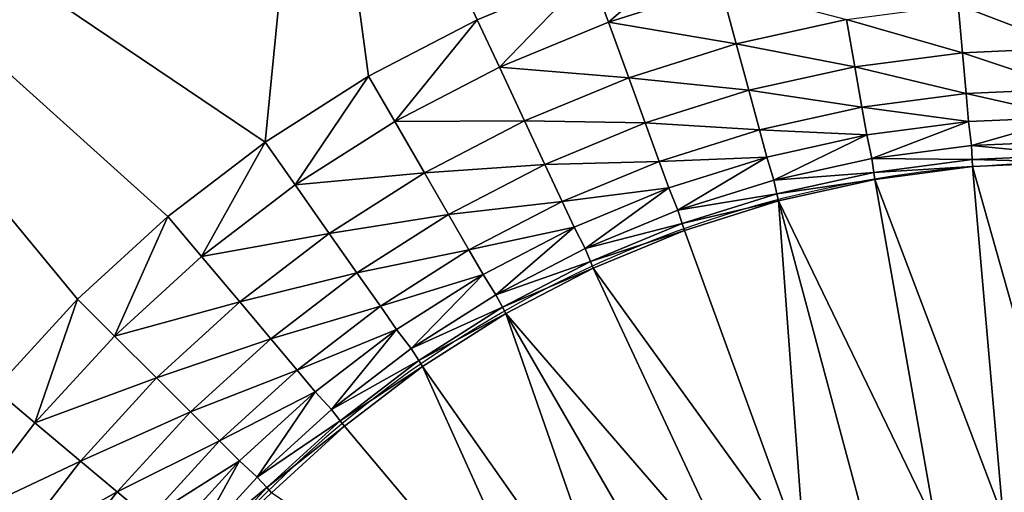
# Model space of a CAD drawing. Units: metres. Extents: x 65.6 to 95.5, y -34.6 to 16.4.
# Drawn here: x 87.7 to 87.8, y 16 to 16 of the extents above; entities that cross this region are included whole.
import ezdxf

# ---------------------------------------------------------------- set-up
doc = ezdxf.new("R2010")
doc.units = ezdxf.units.M
doc.linetypes.add('AUSGEZOGEN', pattern=[0])
doc.layers.add('Standard', color=7, linetype='AUSGEZOGEN', lineweight=25)

# ---------------------------------------------------------------- blocks, each defined once
blk = doc.blocks.new('DUSCHW_90x90_$F1', base_point=(-2.455426814356818, 0.8417187744064679))
at = {"layer": 'Standard', "color": 7, "linetype": 'AUSGEZOGEN', "lineweight": 25}
blk.add_arc((-2.320426814356818, 1.606718774406468), 0.08, 89.99999567428914, 179.9999913351438, dxfattribs=at)
blk = doc.blocks.new('DUSCHW_90x90_$F2', base_point=(-2.455426814356818, 0.8417187744064679))
at = {"layer": 'Standard', "color": 134, "linetype": 'AUSGEZOGEN', "lineweight": 25}
for points in [[(-2.396143526777859, 1.670681483686889, 0.2150000000000001), (-2.427521917880587, 1.722313838853482, 0.2150000000000001), (-2.39028403692734, 1.677075994763688, 0.2150000000000001)], [(-2.39028403692734, 1.677075994763688, 0.2150000000000001), (-2.427521917880587, 1.722313838853482, 0.2150000000000001), (-2.383889525842324, 1.68293548460524, 0.2150000000000001)], [(-2.383889525842324, 1.68293548460524, 0.2150000000000001), (-2.427521917880587, 1.722313838853482, 0.2150000000000001), (-2.377008659613279, 1.688215358955794, 0.2150000000000001)], [(-2.377008659613279, 1.688215358955794, 0.2150000000000001), (-2.427521917880587, 1.722313838853482, 0.2150000000000001), (-2.373670661802417, 1.722313838853482, 0.2150000000000001)], [(-2.369693805786989, 1.692875434783466, 0.2150000000000001), (-2.377008659613279, 1.688215358955794, 0.2150000000000001), (-2.373670661802417, 1.722313838853482, 0.2150000000000001)], [(-2.369693805786989, 1.692875434783466, 0.2150000000000001), (-2.373670661802417, 1.722313838853482, 0.2150000000000001), (-2.362000634817901, 1.696880246097378, 0.2150000000000001)], [(-2.362000634817901, 1.696880246097378, 0.2150000000000001), (-2.373670661802417, 1.722313838853482, 0.2150000000000001), (-2.353987696382354, 1.70019931386526, 0.2150000000000001)], [(-2.352721010234181, 1.696719151948497, 0.2140000000000001), (-2.353987696382354, 1.70019931386526, 0.2150000000000001), (-2.345715973780189, 1.702807377977289, 0.2150000000000001)], [(-2.344757423851969, 1.699230060155237, 0.2140000000000001), (-2.352721010234181, 1.696719151948497, 0.2140000000000001), (-2.345715973780189, 1.702807377977289, 0.2150000000000001)], [(-2.360435452696207, 1.69352372621947, 0.2140000000000001), (-2.362000634817901, 1.696880246097378, 0.2150000000000001), (-2.353987696382354, 1.70019931386526, 0.2150000000000001)], [(-2.352721010234181, 1.696719151948497, 0.2140000000000001), (-2.360435452696207, 1.69352372621947, 0.2140000000000001), (-2.353987696382354, 1.70019931386526, 0.2150000000000001)], [(-2.343669353756898, 1.695169316716447, 0.2130000000000001), (-2.352721010234181, 1.696719151948497, 0.2140000000000001), (-2.344757423851969, 1.699230060155237, 0.2140000000000001)], [(-2.343669353756898, 1.695169316716447, 0.2130000000000001), (-2.344757423851969, 1.699230060155237, 0.2140000000000001), (-2.335875288701138, 1.696897218670779, 0.2130000000000001)], [(-2.319984585330741, 1.694884243773353, 0.2110000000000001), (-2.327960285837782, 1.697939247907548, 0.2130000000000001), (-2.319984583117831, 1.698287473955068, 0.2130000000000001)], [(-2.327663676988042, 1.69454896785127, 0.2110000000000001), (-2.335875288701138, 1.696897218670779, 0.2130000000000001), (-2.327960285837782, 1.697939247907548, 0.2130000000000001)], [(-2.327663676988042, 1.69454896785127, 0.2110000000000001), (-2.327960285837782, 1.697939247907548, 0.2130000000000001), (-2.319984585330741, 1.694884243773353, 0.2110000000000001)], [(-2.367842039672802, 1.689668102087407, 0.2140000000000001), (-2.369693805786989, 1.692875434783466, 0.2150000000000001), (-2.362000634817901, 1.696880246097378, 0.2150000000000001)], [(-2.360435452696207, 1.69352372621947, 0.2140000000000001), (-2.367842039672802, 1.689668102087407, 0.2140000000000001), (-2.362000634817901, 1.696880246097378, 0.2150000000000001)], [(-2.351283163463803, 1.692768692421761, 0.2130000000000001), (-2.360435452696207, 1.69352372621947, 0.2140000000000001), (-2.352721010234181, 1.696719151948497, 0.2140000000000001)], [(-2.351283163463803, 1.692768692421761, 0.2130000000000001), (-2.352721010234181, 1.696719151948497, 0.2140000000000001), (-2.343669353756898, 1.695169316716447, 0.2130000000000001)], [(-2.335284326161192, 1.693545690818272, 0.2110000000000001), (-2.343669353756898, 1.695169316716447, 0.2130000000000001), (-2.335875288701138, 1.696897218670779, 0.2130000000000001)], [(-2.335284326161192, 1.693545690818272, 0.2110000000000001), (-2.335875288701138, 1.696897218670779, 0.2130000000000001), (-2.327663676988042, 1.69454896785127, 0.2110000000000001)], [(-2.342788535108509, 1.691882048218378, 0.2110000000000001), (-2.351283163463803, 1.692768692421761, 0.2130000000000001), (-2.343669353756898, 1.695169316716447, 0.2130000000000001)], [(-2.342788535108509, 1.691882048218378, 0.2110000000000001), (-2.343669353756898, 1.695169316716447, 0.2130000000000001), (-2.335284326161192, 1.693545690818272, 0.2110000000000001)], [(-2.319984587218222, 1.69198148861836, 0.2100000000000001), (-2.327663676988042, 1.69454896785127, 0.2110000000000001), (-2.319984585330741, 1.694884243773353, 0.2110000000000001)], [(-2.327410687086794, 1.691657258391502, 0.2100000000000001), (-2.335284326161192, 1.693545690818272, 0.2110000000000001), (-2.327663676988042, 1.69454896785127, 0.2110000000000001)], [(-2.327410687086794, 1.691657258391502, 0.2100000000000001), (-2.327663676988042, 1.69454896785127, 0.2110000000000001), (-2.319984587218222, 1.69198148861836, 0.2100000000000001)], [(-2.358658772132641, 1.689713615987139, 0.2130000000000001), (-2.367842039672802, 1.689668102087407, 0.2140000000000001), (-2.360435452696207, 1.69352372621947, 0.2140000000000001)], [(-2.358658772132641, 1.689713615987139, 0.2130000000000001), (-2.360435452696207, 1.69352372621947, 0.2140000000000001), (-2.351283163463803, 1.692768692421761, 0.2130000000000001)], [(-2.334780269877121, 1.690687034708782, 0.2100000000000001), (-2.342788535108509, 1.691882048218378, 0.2110000000000001), (-2.335284326161192, 1.693545690818272, 0.2110000000000001)], [(-2.334780269877121, 1.690687034708782, 0.2100000000000001), (-2.335284326161192, 1.693545690818272, 0.2110000000000001), (-2.327410687086794, 1.691657258391502, 0.2100000000000001)], [(-2.374884402564857, 1.685181623180039, 0.2140000000000001), (-2.377008659613279, 1.688215358955794, 0.2150000000000001), (-2.369693805786989, 1.692875434783466, 0.2150000000000001)], [(-2.367842039672802, 1.689668102087407, 0.2140000000000001), (-2.374884402564857, 1.685181623180039, 0.2140000000000001), (-2.369693805786989, 1.692875434783466, 0.2150000000000001)], [(-2.350119192268738, 1.689570701376307, 0.2110000000000001), (-2.358658772132641, 1.689713615987139, 0.2130000000000001), (-2.351283163463803, 1.692768692421761, 0.2130000000000001)], [(-2.350119192268738, 1.689570701376307, 0.2110000000000001), (-2.351283163463803, 1.692768692421761, 0.2130000000000001), (-2.342788535108509, 1.691882048218378, 0.2110000000000001)], [(-2.342037248614295, 1.689078201558261, 0.2100000000000001), (-2.350119192268738, 1.689570701376307, 0.2110000000000001), (-2.342788535108509, 1.691882048218378, 0.2110000000000001)], [(-2.342037248614295, 1.689078201558261, 0.2100000000000001), (-2.342788535108509, 1.691882048218378, 0.2110000000000001), (-2.334780269877121, 1.690687034708782, 0.2100000000000001)], [(-2.319984588519934, 1.689979588511468, 0.2080000000000001), (-2.327410687086794, 1.691657258391502, 0.2100000000000001), (-2.319984587218222, 1.69198148861836, 0.2100000000000001)], [(-2.327236211292829, 1.689662976005455, 0.2080000000000001), (-2.334780269877121, 1.690687034708782, 0.2100000000000001), (-2.327410687086794, 1.691657258391502, 0.2100000000000001)], [(-2.327236211292829, 1.689662976005455, 0.2080000000000001), (-2.327410687086794, 1.691657258391502, 0.2100000000000001), (-2.319984588519934, 1.689979588511468, 0.2080000000000001)], [(-2.334432644853623, 1.688715547736718, 0.2080000000000001), (-2.342037248614295, 1.689078201558261, 0.2100000000000001), (-2.334780269877121, 1.690687034708782, 0.2100000000000001)], [(-2.334432644853623, 1.688715547736718, 0.2080000000000001), (-2.334780269877121, 1.690687034708782, 0.2100000000000001), (-2.327236211292829, 1.689662976005455, 0.2080000000000001)], [(-2.327022578615138, 1.687970692615951, 0.2050000000000001), (-2.327236211292829, 1.689662976005455, 0.2080000000000001), (-2.319984588519934, 1.689979588511468, 0.2080000000000001)], [(-2.319919260994831, 1.688275125456476, 0.2050000000000001), (-2.327022578615138, 1.687970692615951, 0.2050000000000001), (-2.319984588519934, 1.689979588511468, 0.2080000000000001)], [(-2.365740046927926, 1.686027338388955, 0.2130000000000001), (-2.374884402564857, 1.685181623180039, 0.2140000000000001), (-2.367842039672802, 1.689668102087407, 0.2140000000000001)], [(-2.365740046927926, 1.686027338388955, 0.2130000000000001), (-2.367842039672802, 1.689668102087407, 0.2140000000000001), (-2.358658772132641, 1.689713615987139, 0.2130000000000001)], [(-2.357220506914517, 1.686629241037156, 0.2110000000000001), (-2.365740046927926, 1.686027338388955, 0.2130000000000001), (-2.358658772132641, 1.689713615987139, 0.2130000000000001)], [(-2.357220506914517, 1.686629241037156, 0.2110000000000001), (-2.358658772132641, 1.689713615987139, 0.2130000000000001), (-2.350119192268738, 1.689570701376307, 0.2110000000000001)], [(-2.349126393308241, 1.686843003131656, 0.2100000000000001), (-2.357220506914517, 1.686629241037156, 0.2110000000000001), (-2.350119192268738, 1.689570701376307, 0.2110000000000001)], [(-2.349126393308241, 1.686843003131656, 0.2100000000000001), (-2.350119192268738, 1.689570701376307, 0.2110000000000001), (-2.342037248614295, 1.689078201558261, 0.2100000000000001)], [(-2.341519119997594, 1.687144514206454, 0.2080000000000001), (-2.349126393308241, 1.686843003131656, 0.2100000000000001), (-2.342037248614295, 1.689078201558261, 0.2100000000000001)], [(-2.341519119997594, 1.687144514206454, 0.2080000000000001), (-2.342037248614295, 1.689078201558261, 0.2100000000000001), (-2.334432644853623, 1.688715547736718, 0.2080000000000001)], [(-2.334072332897016, 1.687048323311124, 0.2050000000000001), (-2.334432644853623, 1.688715547736718, 0.2080000000000001), (-2.327236211292829, 1.689662976005455, 0.2080000000000001)], [(-2.327022578615138, 1.687970692615951, 0.2050000000000001), (-2.334072332897016, 1.687048323311124, 0.2050000000000001), (-2.327236211292829, 1.689662976005455, 0.2080000000000001)], [(-2.341014870953623, 1.685515037329347, 0.2050000000000001), (-2.341519119997594, 1.687144514206454, 0.2080000000000001), (-2.334432644853623, 1.688715547736718, 0.2080000000000001)], [(-2.334072332897016, 1.687048323311124, 0.2050000000000001), (-2.341014870953623, 1.685515037329347, 0.2050000000000001), (-2.334432644853623, 1.688715547736718, 0.2080000000000001)], [(-2.381508944738465, 1.680098434310864, 0.2140000000000001), (-2.383889525842324, 1.68293548460524, 0.2150000000000001), (-2.377008659613279, 1.688215358955794, 0.2150000000000001)], [(-2.374884402564857, 1.685181623180039, 0.2140000000000001), (-2.381508944738465, 1.680098434310864, 0.2140000000000001), (-2.377008659613279, 1.688215358955794, 0.2150000000000001)], [(-2.326978892886703, 1.686971646997171, 0.2030000000000001), (-2.334072332897016, 1.687048323311124, 0.2050000000000001), (-2.327022578615138, 1.687970692615951, 0.2050000000000001)], [(-2.319962814066725, 1.687276074045786, 0.2030000000000001), (-2.327022578615138, 1.687970692615951, 0.2050000000000001), (-2.319919260994831, 1.688275125456476, 0.2050000000000001)], [(-2.326978892886703, 1.686971646997171, 0.2030000000000001), (-2.327022578615138, 1.687970692615951, 0.2050000000000001), (-2.319962814066725, 1.687276074045786, 0.2030000000000001)], [(-2.348441704369966, 1.684961831928445, 0.2080000000000001), (-2.349126393308241, 1.686843003131656, 0.2100000000000001), (-2.341519119997594, 1.687144514206454, 0.2080000000000001)], [(-2.34779735587833, 1.683382503902766, 0.2050000000000001), (-2.348441704369966, 1.684961831928445, 0.2080000000000001), (-2.341519119997594, 1.687144514206454, 0.2080000000000001)], [(-2.341014870953623, 1.685515037329347, 0.2050000000000001), (-2.34779735587833, 1.683382503902766, 0.2050000000000001), (-2.341519119997594, 1.687144514206454, 0.2080000000000001)], [(-2.333941740843025, 1.686056886824653, 0.2030000000000001), (-2.341014870953623, 1.685515037329347, 0.2050000000000001), (-2.334072332897016, 1.687048323311124, 0.2050000000000001)], [(-2.333941740843025, 1.686056886824653, 0.2030000000000001), (-2.334072332897016, 1.687048323311124, 0.2050000000000001), (-2.326978892886703, 1.686971646997171, 0.2030000000000001)], [(-2.326957050022485, 1.686472124187782, 0.2000000000000001), (-2.333941740843025, 1.686056886824653, 0.2030000000000001), (-2.326978892886703, 1.686971646997171, 0.2030000000000001)], [(-2.319984590602671, 1.686776548340442, 0.2000000000000001), (-2.326978892886703, 1.686971646997171, 0.2030000000000001), (-2.319962814066725, 1.687276074045786, 0.2030000000000001)], [(-2.326957050022485, 1.686472124187782, 0.2000000000000001), (-2.326978892886703, 1.686971646997171, 0.2030000000000001), (-2.319984590602671, 1.686776548340442, 0.2000000000000001)], [(-2.364038433753503, 1.683080053490209, 0.2110000000000001), (-2.365740046927926, 1.686027338388955, 0.2130000000000001), (-2.357220506914517, 1.686629241037156, 0.2110000000000001)], [(-2.355993751287296, 1.683998450638642, 0.2100000000000001), (-2.364038433753503, 1.683080053490209, 0.2110000000000001), (-2.357220506914517, 1.686629241037156, 0.2110000000000001)], [(-2.355993751287296, 1.683998450638642, 0.2100000000000001), (-2.357220506914517, 1.686629241037156, 0.2110000000000001), (-2.349126393308241, 1.686843003131656, 0.2100000000000001)], [(-2.348441704369966, 1.684961831928445, 0.2080000000000001), (-2.355993751287296, 1.683998450638642, 0.2100000000000001), (-2.349126393308241, 1.686843003131656, 0.2100000000000001)], [(-2.333876444816026, 1.685561168581418, 0.2000000000000001), (-2.333941740843025, 1.686056886824653, 0.2030000000000001), (-2.326957050022485, 1.686472124187782, 0.2000000000000001)], [(-2.324778156453793, 1.661567256735488, 0.09400000000000001), (-2.333876444816026, 1.685561168581418, 0.2000000000000001), (-2.326957050022485, 1.686472124187782, 0.2000000000000001)], [(-2.319984590602671, 1.661776548340442, 0.09400000000000001), (-2.326957050022485, 1.686472124187782, 0.2000000000000001), (-2.319984590602671, 1.686776548340442, 0.2000000000000001)], [(-2.324778156453793, 1.661567256735488, 0.09400000000000001), (-2.326957050022485, 1.686472124187782, 0.2000000000000001), (-2.319984590602671, 1.661776548340442, 0.09400000000000001)], [(-2.372473095072675, 1.681737914425568, 0.2130000000000001), (-2.374884402564857, 1.685181623180039, 0.2140000000000001), (-2.365740046927926, 1.686027338388955, 0.2130000000000001)], [(-2.364038433753503, 1.683080053490209, 0.2110000000000001), (-2.372473095072675, 1.681737914425568, 0.2130000000000001), (-2.365740046927926, 1.686027338388955, 0.2130000000000001)], [(-2.340798366458459, 1.684538755405493, 0.2030000000000001), (-2.341014870953623, 1.685515037329347, 0.2050000000000001), (-2.333941740843025, 1.686056886824653, 0.2030000000000001)], [(-2.333876444816026, 1.685561168581418, 0.2000000000000001), (-2.340798366458459, 1.684538755405493, 0.2030000000000001), (-2.333941740843025, 1.686056886824653, 0.2030000000000001)], [(-2.340690114210874, 1.684050614443567, 0.2000000000000001), (-2.340798366458459, 1.684538755405493, 0.2030000000000001), (-2.333876444816026, 1.685561168581418, 0.2000000000000001)], [(-2.329535240374353, 1.660940974756113, 0.09400000000000001), (-2.340690114210874, 1.684050614443567, 0.2000000000000001), (-2.333876444816026, 1.685561168581418, 0.2000000000000001)], [(-2.329535240374353, 1.660940974756113, 0.09400000000000001), (-2.333876444816026, 1.685561168581418, 0.2000000000000001), (-2.324778156453793, 1.661567256735488, 0.09400000000000001)], [(-2.372473095072675, 1.681737914425568, 0.2130000000000001), (-2.381508944738465, 1.680098434310864, 0.2140000000000001), (-2.374884402564857, 1.685181623180039, 0.2140000000000001)], [(-2.355147712923693, 1.682184112432767, 0.2080000000000001), (-2.355993751287296, 1.683998450638642, 0.2100000000000001), (-2.348441704369966, 1.684961831928445, 0.2080000000000001)], [(-2.354368168865482, 1.680666952898415, 0.2050000000000001), (-2.355147712923693, 1.682184112432767, 0.2080000000000001), (-2.348441704369966, 1.684961831928445, 0.2080000000000001)], [(-2.34779735587833, 1.683382503902766, 0.2050000000000001), (-2.354368168865482, 1.680666952898415, 0.2050000000000001), (-2.348441704369966, 1.684961831928445, 0.2080000000000001)], [(-2.340798366458459, 1.684538755405493, 0.2030000000000001), (-2.34779735587833, 1.683382503902766, 0.2050000000000001), (-2.341014870953623, 1.685515037329347, 0.2050000000000001)], [(-2.347496586671928, 1.682428806636464, 0.2030000000000001), (-2.34779735587833, 1.683382503902766, 0.2050000000000001), (-2.340798366458459, 1.684538755405493, 0.2030000000000001)], [(-2.340690114210874, 1.684050614443567, 0.2000000000000001), (-2.347496586671928, 1.682428806636464, 0.2030000000000001), (-2.340798366458459, 1.684538755405493, 0.2030000000000001)], [(-2.362587057810615, 1.680566192841279, 0.2100000000000001), (-2.364038433753503, 1.683080053490209, 0.2110000000000001), (-2.355993751287296, 1.683998450638642, 0.2100000000000001)], [(-2.355147712923693, 1.682184112432767, 0.2080000000000001), (-2.362587057810615, 1.680566192841279, 0.2100000000000001), (-2.355993751287296, 1.683998450638642, 0.2100000000000001)], [(-2.347346202068727, 1.681951958003314, 0.2000000000000001), (-2.347496586671928, 1.682428806636464, 0.2030000000000001), (-2.340690114210874, 1.684050614443567, 0.2000000000000001)], [(-2.338795698485585, 1.658459642483666, 0.09400000000000001), (-2.347346202068727, 1.681951958003314, 0.2000000000000001), (-2.340690114210874, 1.684050614443567, 0.2000000000000001)], [(-2.338795698485585, 1.658459642483666, 0.09400000000000001), (-2.340690114210874, 1.684050614443567, 0.2000000000000001), (-2.33421963808331, 1.65990246878634, 0.09400000000000001)], [(-2.33421963808331, 1.65990246878634, 0.09400000000000001), (-2.340690114210874, 1.684050614443567, 0.2000000000000001), (-2.329535240374353, 1.660940974756113, 0.09400000000000001)], [(-2.38766524942768, 1.674457221616489, 0.2140000000000001), (-2.39028403692734, 1.677075994763688, 0.2150000000000001), (-2.383889525842324, 1.68293548460524, 0.2150000000000001)], [(-2.381508944738465, 1.680098434310864, 0.2140000000000001), (-2.38766524942768, 1.674457221616489, 0.2140000000000001), (-2.383889525842324, 1.68293548460524, 0.2150000000000001)], [(-2.370521084245674, 1.678950150195757, 0.2110000000000001), (-2.372473095072675, 1.681737914425568, 0.2130000000000001), (-2.364038433753503, 1.683080053490209, 0.2110000000000001)], [(-2.362587057810615, 1.680566192841279, 0.2100000000000001), (-2.370521084245674, 1.678950150195757, 0.2110000000000001), (-2.364038433753503, 1.683080053490209, 0.2110000000000001)], [(-2.347496586671928, 1.682428806636464, 0.2030000000000001), (-2.354368168865482, 1.680666952898415, 0.2050000000000001), (-2.34779735587833, 1.683382503902766, 0.2050000000000001)], [(-2.361586108884483, 1.678832495842014, 0.2080000000000001), (-2.362587057810615, 1.680566192841279, 0.2100000000000001), (-2.355147712923693, 1.682184112432767, 0.2080000000000001)], [(-2.360677302060682, 1.677389051299131, 0.2050000000000001), (-2.361586108884483, 1.678832495842014, 0.2080000000000001), (-2.355147712923693, 1.682184112432767, 0.2080000000000001)], [(-2.354368168865482, 1.680666952898415, 0.2050000000000001), (-2.360677302060682, 1.677389051299131, 0.2050000000000001), (-2.355147712923693, 1.682184112432767, 0.2080000000000001)], [(-2.353985423983115, 1.67974309850172, 0.2030000000000001), (-2.354368168865482, 1.680666952898415, 0.2050000000000001), (-2.347496586671928, 1.682428806636464, 0.2030000000000001)], [(-2.347346202068727, 1.681951958003314, 0.2000000000000001), (-2.353985423983115, 1.67974309850172, 0.2030000000000001), (-2.347496586671928, 1.682428806636464, 0.2030000000000001)], [(-2.378806674004982, 1.676877989203361, 0.2130000000000001), (-2.381508944738465, 1.680098434310864, 0.2140000000000001), (-2.372473095072675, 1.681737914425568, 0.2130000000000001)], [(-2.370521084245674, 1.678950150195757, 0.2110000000000001), (-2.378806674004982, 1.676877989203361, 0.2130000000000001), (-2.372473095072675, 1.681737914425568, 0.2130000000000001)], [(-2.35379405154193, 1.679281171303373, 0.2000000000000001), (-2.353985423983115, 1.67974309850172, 0.2030000000000001), (-2.347346202068727, 1.681951958003314, 0.2000000000000001)], [(-2.338795698485585, 1.658459642483666, 0.09400000000000001), (-2.35379405154193, 1.679281171303373, 0.2000000000000001), (-2.347346202068727, 1.681951958003314, 0.2000000000000001)], [(-2.378806674004982, 1.676877989203361, 0.2130000000000001), (-2.38766524942768, 1.674457221616489, 0.2140000000000001), (-2.381508944738465, 1.680098434310864, 0.2140000000000001)], [(-2.368856133834409, 1.676572351293859, 0.2100000000000001), (-2.370521084245674, 1.678950150195757, 0.2110000000000001), (-2.362587057810615, 1.680566192841279, 0.2100000000000001)], [(-2.361586108884483, 1.678832495842014, 0.2080000000000001), (-2.368856133834409, 1.676572351293859, 0.2100000000000001), (-2.362587057810615, 1.680566192841279, 0.2100000000000001)], [(-2.353985423983115, 1.67974309850172, 0.2030000000000001), (-2.360677302060682, 1.677389051299131, 0.2050000000000001), (-2.354368168865482, 1.680666952898415, 0.2050000000000001)], [(-2.36021549442201, 1.67650207086184, 0.2030000000000001), (-2.360677302060682, 1.677389051299131, 0.2050000000000001), (-2.353985423983115, 1.67974309850172, 0.2030000000000001)], [(-2.35379405154193, 1.679281171303373, 0.2000000000000001), (-2.36021549442201, 1.67650207086184, 0.2030000000000001), (-2.353985423983115, 1.67974309850172, 0.2030000000000001)], [(-2.376619121506452, 1.674270962211573, 0.2110000000000001), (-2.378806674004982, 1.676877989203361, 0.2130000000000001), (-2.370521084245674, 1.678950150195757, 0.2110000000000001)], [(-2.368856133834409, 1.676572351293859, 0.2100000000000001), (-2.376619121506452, 1.674270962211573, 0.2110000000000001), (-2.370521084245674, 1.678950150195757, 0.2110000000000001)], [(-2.367707892171466, 1.674932489982204, 0.2080000000000001), (-2.368856133834409, 1.676572351293859, 0.2100000000000001), (-2.361586108884483, 1.678832495842014, 0.2080000000000001)], [(-2.366676739150755, 1.673573745915336, 0.2050000000000001), (-2.367707892171466, 1.674932489982204, 0.2080000000000001), (-2.361586108884483, 1.678832495842014, 0.2080000000000001)], [(-2.360677302060682, 1.677389051299131, 0.2050000000000001), (-2.366676739150755, 1.673573745915336, 0.2050000000000001), (-2.361586108884483, 1.678832495842014, 0.2080000000000001)], [(-2.359984590602674, 1.676058580643196, 0.2000000000000001), (-2.36021549442201, 1.67650207086184, 0.2030000000000001), (-2.35379405154193, 1.679281171303373, 0.2000000000000001)], [(-2.343228594998412, 1.656623476627457, 0.09400000000000001), (-2.359984590602674, 1.676058580643196, 0.2000000000000001), (-2.35379405154193, 1.679281171303373, 0.2000000000000001)], [(-2.343228594998412, 1.656623476627457, 0.09400000000000001), (-2.35379405154193, 1.679281171303373, 0.2000000000000001), (-2.338795698485585, 1.658459642483666, 0.09400000000000001)], [(-2.36021549442201, 1.67650207086184, 0.2030000000000001), (-2.366676739150755, 1.673573745915336, 0.2050000000000001), (-2.360677302060682, 1.677389051299131, 0.2050000000000001)], [(-2.393306463436537, 1.668300918131775, 0.2140000000000001), (-2.396143526777859, 1.670681483686889, 0.2150000000000001), (-2.39028403692734, 1.677075994763688, 0.2150000000000001)], [(-2.38766524942768, 1.674457221616489, 0.2140000000000001), (-2.393306463436537, 1.668300918131775, 0.2140000000000001), (-2.39028403692734, 1.677075994763688, 0.2150000000000001)], [(-2.384692581364854, 1.671484549687781, 0.2130000000000001), (-2.38766524942768, 1.674457221616489, 0.2140000000000001), (-2.378806674004982, 1.676877989203361, 0.2130000000000001)], [(-2.376619121506452, 1.674270962211573, 0.2110000000000001), (-2.384692581364854, 1.671484549687781, 0.2130000000000001), (-2.378806674004982, 1.676877989203361, 0.2130000000000001)], [(-2.374753267904765, 1.672047321542106, 0.2100000000000001), (-2.376619121506452, 1.674270962211573, 0.2110000000000001), (-2.368856133834409, 1.676572351293859, 0.2100000000000001)], [(-2.367707892171466, 1.674932489982204, 0.2080000000000001), (-2.374753267904765, 1.672047321542106, 0.2100000000000001), (-2.368856133834409, 1.676572351293859, 0.2100000000000001)], [(-2.366139383390757, 1.672730389894152, 0.2030000000000001), (-2.366676739150755, 1.673573745915336, 0.2050000000000001), (-2.36021549442201, 1.67650207086184, 0.2030000000000001)], [(-2.359984590602674, 1.676058580643196, 0.2000000000000001), (-2.366139383390757, 1.672730389894152, 0.2030000000000001), (-2.36021549442201, 1.67650207086184, 0.2030000000000001)], [(-2.365870705510758, 1.672308711883559, 0.2000000000000001), (-2.366139383390757, 1.672730389894152, 0.2030000000000001), (-2.359984590602674, 1.676058580643196, 0.2000000000000001)], [(-2.351531294601982, 1.651829910776335, 0.09400000000000001), (-2.365870705510758, 1.672308711883559, 0.2000000000000001), (-2.359984590602674, 1.676058580643196, 0.2000000000000001)], [(-2.351531294601982, 1.651829910776335, 0.09400000000000001), (-2.359984590602674, 1.676058580643196, 0.2000000000000001), (-2.347484590602673, 1.654407945548585, 0.09400000000000001)], [(-2.347484590602673, 1.654407945548585, 0.09400000000000001), (-2.359984590602674, 1.676058580643196, 0.2000000000000001), (-2.343228594998412, 1.656623476627457, 0.09400000000000001)], [(-2.384692581364854, 1.671484549687781, 0.2130000000000001), (-2.393306463436537, 1.668300918131775, 0.2140000000000001), (-2.38766524942768, 1.674457221616489, 0.2140000000000001)], [(-2.373466472317392, 1.670513776252817, 0.2080000000000001), (-2.374753267904765, 1.672047321542106, 0.2100000000000001), (-2.367707892171466, 1.674932489982204, 0.2080000000000001)], [(-2.372320820796887, 1.669250073524746, 0.2050000000000001), (-2.373466472317392, 1.670513776252817, 0.2080000000000001), (-2.367707892171466, 1.674932489982204, 0.2080000000000001)], [(-2.366676739150755, 1.673573745915336, 0.2050000000000001), (-2.372320820796887, 1.669250073524746, 0.2050000000000001), (-2.367707892171466, 1.674932489982204, 0.2080000000000001)], [(-2.382286135790188, 1.669078100983588, 0.2110000000000001), (-2.384692581364854, 1.671484549687781, 0.2130000000000001), (-2.376619121506452, 1.674270962211573, 0.2110000000000001)], [(-2.374753267904765, 1.672047321542106, 0.2100000000000001), (-2.382286135790188, 1.669078100983588, 0.2110000000000001), (-2.376619121506452, 1.674270962211573, 0.2110000000000001)], [(-2.366139383390757, 1.672730389894152, 0.2030000000000001), (-2.372320820796887, 1.669250073524746, 0.2050000000000001), (-2.366676739150755, 1.673573745915336, 0.2050000000000001)], [(-2.371712006517361, 1.668456760368221, 0.2030000000000001), (-2.372320820796887, 1.669250073524746, 0.2050000000000001), (-2.366139383390757, 1.672730389894152, 0.2030000000000001)], [(-2.365870705510758, 1.672308711883559, 0.2000000000000001), (-2.371712006517361, 1.668456760368221, 0.2030000000000001), (-2.366139383390757, 1.672730389894152, 0.2030000000000001)], [(-2.38023357927062, 1.667025541794717, 0.2100000000000001), (-2.382286135790188, 1.669078100983588, 0.2110000000000001), (-2.374753267904765, 1.672047321542106, 0.2100000000000001)], [(-2.373466472317392, 1.670513776252817, 0.2080000000000001), (-2.38023357927062, 1.667025541794717, 0.2100000000000001), (-2.374753267904765, 1.672047321542106, 0.2100000000000001)], [(-2.371407599377598, 1.668060103789958, 0.2000000000000001), (-2.371712006517361, 1.668456760368221, 0.2030000000000001), (-2.365870705510758, 1.672308711883559, 0.2000000000000001)], [(-2.355337909135434, 1.648908992711984, 0.09400000000000001), (-2.371407599377598, 1.668060103789958, 0.2000000000000001), (-2.365870705510758, 1.672308711883559, 0.2000000000000001)], [(-2.355337909135434, 1.648908992711984, 0.09400000000000001), (-2.365870705510758, 1.672308711883559, 0.2000000000000001), (-2.351531294601982, 1.651829910776335, 0.09400000000000001)], [(-2.390086021843272, 1.665598643210187, 0.2130000000000001), (-2.393306463436537, 1.668300918131775, 0.2140000000000001), (-2.384692581364854, 1.671484549687781, 0.2130000000000001)], [(-2.382286135790188, 1.669078100983588, 0.2110000000000001), (-2.390086021843272, 1.665598643210187, 0.2130000000000001), (-2.384692581364854, 1.671484549687781, 0.2130000000000001)], [(-2.393306463436537, 1.668300918131775, 0.2140000000000001), (-2.39838965372017, 1.661676377043519, 0.2140000000000001), (-2.396143526777859, 1.670681483686889, 0.2150000000000001)], [(-2.378818023050226, 1.665609983733426, 0.2080000000000001), (-2.38023357927062, 1.667025541794717, 0.2100000000000001), (-2.373466472317392, 1.670513776252817, 0.2080000000000001)], [(-2.377566592129761, 1.664450939884958, 0.2050000000000001), (-2.378818023050226, 1.665609983733426, 0.2080000000000001), (-2.373466472317392, 1.670513776252817, 0.2080000000000001)], [(-2.372320820796887, 1.669250073524746, 0.2050000000000001), (-2.377566592129761, 1.664450939884958, 0.2050000000000001), (-2.373466472317392, 1.670513776252817, 0.2080000000000001)], [(-2.387478997696345, 1.663411087321283, 0.2110000000000001), (-2.390086021843272, 1.665598643210187, 0.2130000000000001), (-2.382286135790188, 1.669078100983588, 0.2110000000000001)], [(-2.38023357927062, 1.667025541794717, 0.2100000000000001), (-2.387478997696345, 1.663411087321283, 0.2110000000000001), (-2.382286135790188, 1.669078100983588, 0.2110000000000001)], [(-2.371712006517361, 1.668456760368221, 0.2030000000000001), (-2.377566592129761, 1.664450939884958, 0.2050000000000001), (-2.372320820796887, 1.669250073524746, 0.2050000000000001)], [(-2.390086021843272, 1.665598643210187, 0.2130000000000001), (-2.39838965372017, 1.661676377043519, 0.2140000000000001), (-2.393306463436537, 1.668300918131775, 0.2140000000000001)], [(-2.376890952774986, 1.663713707185228, 0.2030000000000001), (-2.377566592129761, 1.664450939884958, 0.2050000000000001), (-2.371712006517361, 1.668456760368221, 0.2030000000000001)], [(-2.371407599377598, 1.668060103789958, 0.2000000000000001), (-2.376890952774986, 1.663713707185228, 0.2030000000000001), (-2.371712006517361, 1.668456760368221, 0.2030000000000001)], [(-2.376553133097599, 1.663345090835363, 0.2000000000000001), (-2.376890952774986, 1.663713707185228, 0.2030000000000001), (-2.371407599377598, 1.668060103789958, 0.2000000000000001)], [(-2.355337909135434, 1.648908992711984, 0.09400000000000001), (-2.376553133097599, 1.663345090835363, 0.2000000000000001), (-2.371407599377598, 1.668060103789958, 0.2000000000000001)], [(-2.385255359453379, 1.661545230827805, 0.2100000000000001), (-2.387478997696345, 1.663411087321283, 0.2110000000000001), (-2.38023357927062, 1.667025541794717, 0.2100000000000001)], [(-2.378818023050226, 1.665609983733426, 0.2080000000000001), (-2.385255359453379, 1.661545230827805, 0.2100000000000001), (-2.38023357927062, 1.667025541794717, 0.2100000000000001)], [(-2.394945948101546, 1.659265065072884, 0.2130000000000001), (-2.39838965372017, 1.661676377043519, 0.2140000000000001), (-2.390086021843272, 1.665598643210187, 0.2130000000000001)], [(-2.387478997696345, 1.663411087321283, 0.2110000000000001), (-2.394945948101546, 1.659265065072884, 0.2130000000000001), (-2.390086021843272, 1.665598643210187, 0.2130000000000001)], [(-2.383721815837536, 1.660258433246095, 0.2080000000000001), (-2.385255359453379, 1.661545230827805, 0.2100000000000001), (-2.378818023050226, 1.665609983733426, 0.2080000000000001)], [(-2.38237412966205, 1.659212869300765, 0.2050000000000001), (-2.383721815837536, 1.660258433246095, 0.2080000000000001), (-2.378818023050226, 1.665609983733426, 0.2080000000000001)], [(-2.377566592129761, 1.664450939884958, 0.2050000000000001), (-2.38237412966205, 1.659212869300765, 0.2050000000000001), (-2.378818023050226, 1.665609983733426, 0.2080000000000001)], [(-2.376890952774986, 1.663713707185228, 0.2030000000000001), (-2.38237412966205, 1.659212869300765, 0.2050000000000001), (-2.377566592129761, 1.664450939884958, 0.2050000000000001)], [(-2.392158186410282, 1.657313050620464, 0.2110000000000001), (-2.394945948101546, 1.659265065072884, 0.2130000000000001), (-2.387478997696345, 1.663411087321283, 0.2110000000000001)], [(-2.385255359453379, 1.661545230827805, 0.2100000000000001), (-2.392158186410282, 1.657313050620464, 0.2110000000000001), (-2.387478997696345, 1.663411087321283, 0.2110000000000001)], [(-2.38163680725548, 1.658537327843829, 0.2030000000000001), (-2.38237412966205, 1.659212869300765, 0.2050000000000001), (-2.376890952774986, 1.663713707185228, 0.2030000000000001)], [(-2.376553133097599, 1.663345090835363, 0.2000000000000001), (-2.38163680725548, 1.658537327843829, 0.2030000000000001), (-2.376890952774986, 1.663713707185228, 0.2030000000000001)]]:
    blk.add_3dface(points, dxfattribs=at)
at = {"layer": 'Standard', "color": 7, "linetype": 'AUSGEZOGEN', "lineweight": 25}
mesh = blk.add_polyface(dxfattribs=at)
corners = [(-1.555426814356822, 0.8417187744064668), (-1.555426814356822, 1.741718774406467), (-2.455426814356823, 1.741718774406467), (-2.455426814356823, 0.8417187744064668), (-2.455426814356823, 1.741718774406467, 0.2), (-1.555426814356822, 1.741718774406467, 0.2), (-2.455426814356823, 0.8417187744064668, 0.2), (-1.555426814356822, 0.8417187744064668, 0.2), (-1.565426814356822, 0.8517187744064668, 0.2), (-1.565426814356822, 1.731718774406467, 0.2), (-1.555426814356822, 0.8517187744064668, 0.2), (-2.445426814356822, 0.8517187744064668, 0.2), (-2.445426814356822, 1.731718774406467, 0.2), (-2.445426814356822, 1.731718774406467, 0.01), (-2.445426814356822, 0.8517187744064668, 0.01), (-1.565426814356822, 1.731718774406467, 0.01), (-1.565426814356822, 0.8517187744064668, 0.01)]
mesh.append_faces([[corners[k] for k in face] for face in [(0, 1, 2, 3), (4, 2, 1, 5), (6, 3, 2, 4), (7, 0, 3, 6), (5, 1, 0, 7), (11, 12, 13, 14), (12, 9, 15, 13), (9, 8, 16, 15), (8, 11, 14, 16), (14, 13, 15, 16)]], dxfattribs={"color": 7})
mesh.append_faces([[corners[k] for k in face] for face in [(10, 9, 5), (5, 12, 4)]], dxfattribs={"vtx0": -1, "vtx1": -1, "color": 7})
mesh.append_faces([[corners[k] for k in face] for face in [(10, 7, 11)]], dxfattribs={"vtx0": -1, "vtx1": -1, "vtx2": -1, "color": 7})
mesh.append_faces([[corners[k] for k in face] for face in [(11, 7, 6)]], dxfattribs={"vtx0": -1, "vtx2": -1, "color": 7})
mesh.append_faces([[corners[k] for k in face] for face in [(8, 9, 10), (9, 12, 5), (12, 11, 4), (6, 4, 11)]], dxfattribs={"vtx1": -1, "vtx2": -1, "color": 7})

msp = doc.modelspace()

# ---------------------------------------------------------------- block references
at = {"layer": 'Standard', "color": 7, "linetype": 'AUSGEZOGEN', "lineweight": 25, "xscale": 0.983333490268476, "yscale": 0.9827968948043757}
for name in ['DUSCHW_90x90_$F2', 'DUSCHW_90x90_$F1']:
    msp.add_blockref(name, (87.64825724324982, 15.18902850555507, -7.5), dxfattribs=at)

doc.saveas('drawing.dxf')
